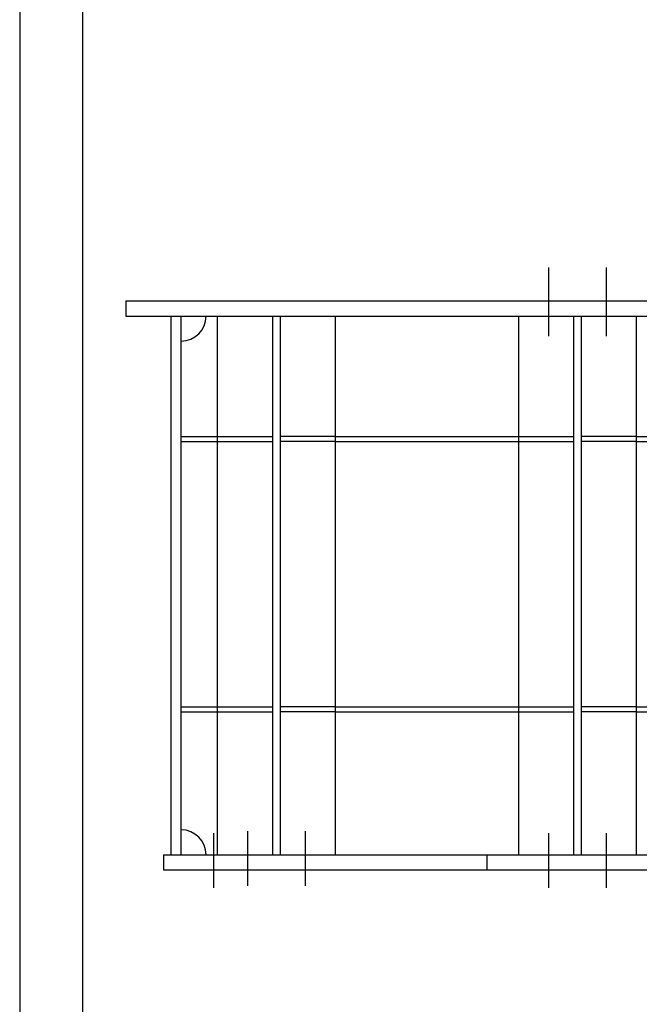
# Model space of a CAD drawing. Extents: x 0 to 5250, y 0 to 7425.
# Drawn here: x 0 to 1235, y 3433 to 5396 of the extents above; entities that cross this region are included whole.
import ezdxf

# ---------------------------------------------------------------- set-up
doc = ezdxf.new("R2010")
doc.units = 0
doc.header["$LTSCALE"] = 500
doc.header["$MEASUREMENT"] = 0
doc.linetypes.add('NASCOSTA', pattern=[0.375, 0.25, -0.125])
doc.linetypes.add('TRATTO-PUNTO', pattern=[1, 0.5, -0.25, 0, -0.25])
doc.layers.get('0').update_dxf_attribs({"linetype": 'CONTINUOUS'})
doc.layers.get('DEFPOINTS').update_dxf_attribs({"linetype": 'CONTINUOUS'})
for name, color, linetype in [('ASSI', 3, 'TRATTO-PUNTO'), ('FORI', 7, 'CONTINUOUS'), ('QUOTE', 1, 'CONTINUOUS')]:
    doc.layers.add(name, color=color, linetype=linetype)

msp = doc.modelspace()

# ---------------------------------------------------------------- linework, layer by layer
at = {"color": 3, "linetype": 'CONTINUOUS'}
for p, q in [((1053.9, 4901.9), (1053.9, 4764.7)), ((1168.9, 4901.9), (1168.9, 4764.7))]:
    msp.add_line(p, q, dxfattribs=at)
at = {"color": 1, "linetype": 'BYBLOCK'}
for p, q in [((247.4, 4835.1), (2672.5, 4835.1)), ((322.4, 3700.6), (2672.5, 3700.6))]:
    msp.add_line(p, q, dxfattribs=at)
at = {"color": 7, "linetype": 'NASCOSTA'}
for p, q in [((393.9, 4565.1), (503.9, 4565.1)), ((393.9, 4555.1), (503.9, 4555.1)), ((628.9, 4565.1), (518.9, 4565.1)), ((628.9, 4555.1), (518.9, 4555.1)), ((993.9, 4565.1), (1103.9, 4565.1)), ((993.9, 4555.1), (1103.9, 4555.1)), ((1228.9, 4565.1), (1118.9, 4565.1)), ((1228.9, 4555.1), (1118.9, 4555.1)), ((393.9, 4025.6), (503.9, 4025.6)), ((628.9, 4025.6), (518.9, 4025.6)), ((993.9, 4025.6), (1103.9, 4025.6)), ((1228.9, 4025.6), (1118.9, 4025.6)), ((393.9, 4015.6), (503.9, 4015.6)), ((628.9, 4015.6), (518.9, 4015.6)), ((993.9, 4015.6), (1103.9, 4015.6)), ((1228.9, 4015.6), (1118.9, 4015.6))]:
    msp.add_line(p, q, dxfattribs=at)
at = {"color": 7, "linetype": 'CONTINUOUS'}
for p, q in [((321.4, 4025.6), (393.9, 4025.6)), ((628.9, 4025.6), (993.9, 4025.6)), ((1228.9, 4025.6), (1344.1, 4025.6)), ((321.4, 4015.6), (393.9, 4015.6)), ((628.9, 4015.6), (993.9, 4015.6)), ((1228.9, 4015.6), (1344.1, 4015.6)), ((286.4, 3730.6), (1326.4, 3730.6)), ((286.4, 3700.6), (1326.4, 3700.6))]:
    msp.add_line(p, q, dxfattribs=at)
at = {"layer": 'ASSI', "color": 7, "linetype": 'CONTINUOUS'}
for p, q in [((211.4, 4835.1), (1511.4, 4835.1)), ((211.4, 4835.1), (211.4, 4805.1)), ((211.4, 4805.1), (1511.4, 4805.1)), ((301.4, 4805.1), (301.4, 3730.6)), ((321.4, 4805.1), (321.4, 3730.6)), ((393.9, 4805.1), (393.9, 3730.6)), ((503.9, 4805.1), (503.9, 3730.6)), ((518.9, 4805.1), (518.9, 3730.6)), ((628.9, 4805.1), (628.9, 3730.6)), ((993.9, 4805.1), (993.9, 3730.6)), ((1103.9, 4805.1), (1103.9, 3730.6)), ((1118.9, 4805.1), (1118.9, 3730.6)), ((1228.9, 4805.1), (1228.9, 3730.6)), ((321.4, 4565.1), (393.9, 4565.1)), ((321.4, 4555.1), (393.9, 4555.1)), ((628.9, 4565.1), (993.9, 4565.1)), ((628.9, 4555.1), (993.9, 4555.1)), ((1228.9, 4565.1), (1444.5, 4565.1)), ((1228.9, 4555.1), (1444.5, 4555.1)), ((286.4, 3730.6), (286.4, 3700.6))]:
    msp.add_line(p, q, dxfattribs=at)
at = {"layer": 'DEFPOINTS', "color": 7, "linetype": 'BYBLOCK'}
for p in [(211.4, 4835.1), (286.4, 3700.6)]:
    msp.add_point(p, dxfattribs=at)
at = {"layer": 'FORI', "color": 3, "linetype": 'CONTINUOUS'}
for p, q in [((386.1, 3774), (386.1, 3665.1)), ((453.9, 3777.7), (453.9, 3668.8)), ((568.9, 3777.7), (568.9, 3668.8)), ((1053.9, 3774), (1053.9, 3665.1)), ((1168.9, 3774), (1168.9, 3665.1))]:
    msp.add_line(p, q, dxfattribs=at)
at = {"layer": 'QUOTE', "color": 7}
for p, q in [((0, 7425), (0, 0)), ((125, 7300), (125, 125))]:
    msp.add_line(p, q, dxfattribs=at)
at = {"layer": 'QUOTE', "color": 7, "linetype": 'CONTINUOUS'}
msp.add_line((932, 3700.6), (932, 3730.6), dxfattribs=at)
for centre, start, end in [((321.4, 4805.1), 270, 0), ((321.4, 3730.6), 0, 90)]:
    msp.add_arc(centre, 50, start, end, dxfattribs=at)

doc.saveas('drawing.dxf')
